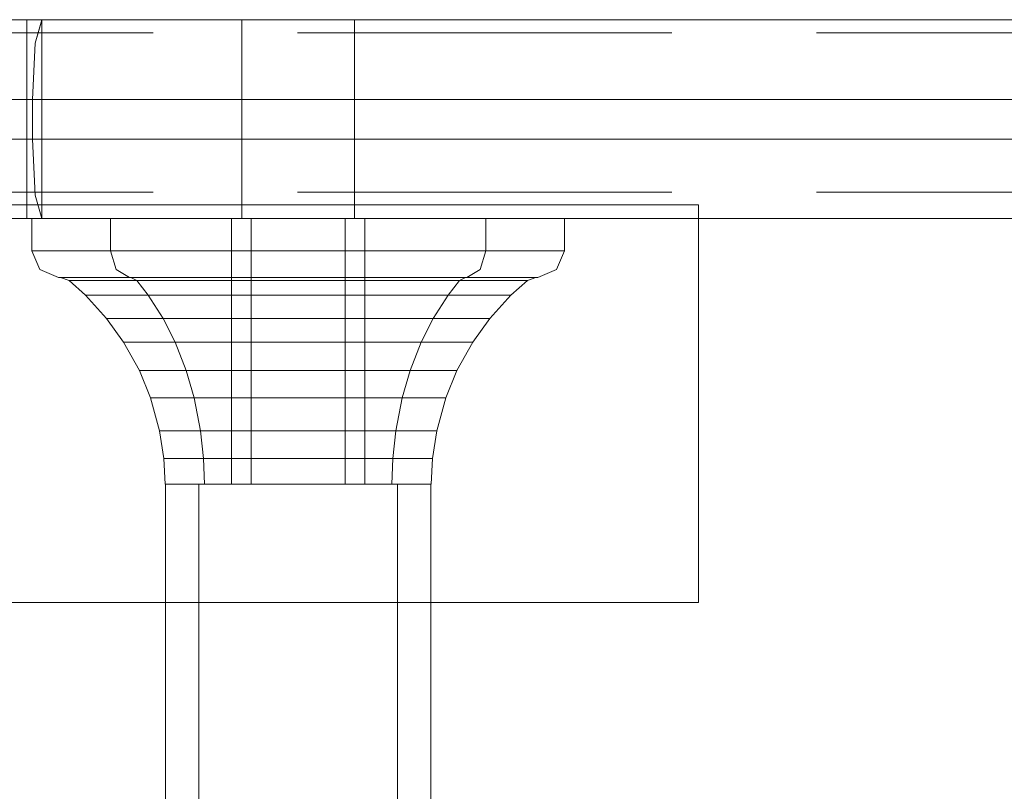
# Model space of a CAD drawing. Units: millimetres. Extents: x -1294 to 6031, y -501 to 7710.
# Drawn here: x 4270 to 4345, y 4189 to 4247 of the extents above; entities that cross this region are included whole.
import ezdxf

# ---------------------------------------------------------------- set-up
doc = ezdxf.new("R2010")
doc.units = ezdxf.units.MM
doc.linetypes.add('Hidden Line', pattern=[39.122222, 28.222222, -10.9])
for name, color, linetype, lineweight in [('2D Drafting - General_Pen_No__62', 7, 'Continuous', 20), ('Interior - Furniture _Pen_No__2', 7, 'Continuous', 20), ('Interior - Furniture _Pen_No__4', 7, 'Continuous', 20), ('Interior - Furniture _Pen_No__87', 7, 'Continuous', 20), ('Interior - Furniture _Pen_No__89', 7, 'Continuous', 20), ('Structural - Bearing_Pen_No__90', 7, 'Continuous', 20)]:
    doc.layers.add(name, color=color, linetype=linetype, lineweight=lineweight)
for name, color, linetype in [('Dimensions', 7, 'Continuous'), ('Interior - Furniture', 7, 'Continuous'), ('Structural - Bearing', 7, 'Continuous')]:
    doc.layers.add(name, color=color, linetype=linetype)
doc.styles.get("Standard").update_dxf_attribs({"font": 'arial.ttf'})
doc.dimstyles.new('Leikkiset keinu', dxfattribs={"dimtxt": 150, "dimasz": 2.5, "dimexe": 0.06, "dimexo": 0.625, "dimtad": 0, "dimtih": 1, "dimtoh": 1, "dimdec": 0, "dimtxsty": 'Standard', "dimcen": 2.5, "dimadec": 0, "dimazin": 0, "dimtfac": 1, "dimtmove": 0, "dimatfit": 3, "dimfxl": 1, "dimarcsym": 0})

# ---------------------------------------------------------------- blocks, each defined once
blk = doc.blocks.new('00_RE_120_3plaknes_alpsiena')
at = {"layer": 'Interior - Furniture _Pen_No__2', "linetype": 'Continuous'}
for p, q in [((393.645, 43.96), (385.693, 43.96)), ((403.122, 43.96), (393.645, 43.96)), ((413.836, 43.96), (403.122, 43.96)), ((425.462, 43.96), (413.836, 43.96)), ((437.645, 43.96), (425.462, 43.96)), ((443.831, 43.96), (437.645, 43.96)), ((443.831, 43.96), (443.831, 13.96)), ((393.645, 13.96), (385.693, 13.96)), ((403.122, 13.96), (393.645, 13.96)), ((413.836, 13.96), (403.122, 13.96)), ((425.462, 13.96), (413.836, 13.96)), ((437.645, 13.96), (425.462, 13.96)), ((443.831, 13.96), (437.645, 13.96))]:
    blk.add_line(p, q, dxfattribs=at)
at = {"layer": 'Interior - Furniture _Pen_No__4', "linetype": 'Continuous'}
for p, q in [((403.642, 35.049), (403.642, 86.455)), ((406.142, 35.049), (406.142, 86.455)), ((421.141, 35.049), (421.141, 86.455)), ((423.641, 35.049), (423.641, 86.455)), ((403.655, 35.049), (403.666, 35.049)), ((403.666, 35.049), (403.68, 35.049)), ((403.68, 35.049), (403.696, 35.049)), ((403.696, 35.049), (403.716, 35.049)), ((403.716, 35.049), (403.739, 35.049)), ((403.739, 35.049), (403.765, 35.049)), ((403.765, 35.049), (403.793, 35.049)), ((403.793, 35.049), (403.825, 35.049)), ((403.825, 35.049), (403.86, 35.049)), ((403.86, 35.049), (403.898, 35.049)), ((403.898, 35.049), (403.939, 35.049)), ((403.939, 35.049), (403.982, 35.049)), ((403.982, 35.049), (404.029, 35.049)), ((404.029, 35.049), (404.078, 35.049)), ((404.078, 35.049), (404.131, 35.049)), ((404.131, 35.049), (404.186, 35.049)), ((404.186, 35.049), (404.245, 35.049)), ((404.245, 35.049), (404.306, 35.049)), ((404.306, 35.049), (404.37, 35.049)), ((404.37, 35.049), (404.436, 35.049)), ((404.436, 35.049), (404.506, 35.049)), ((404.506, 35.049), (404.578, 35.049)), ((404.578, 35.049), (404.654, 35.049)), ((404.654, 35.049), (404.731, 35.049)), ((404.731, 35.049), (404.812, 35.049)), ((404.812, 35.049), (404.895, 35.049)), ((404.895, 35.049), (404.981, 35.049)), ((404.981, 35.049), (405.07, 35.049)), ((405.07, 35.049), (405.161, 35.049)), ((405.161, 35.049), (405.255, 35.049)), ((405.255, 35.049), (405.351, 35.049)), ((405.351, 35.049), (405.45, 35.049)), ((405.45, 35.049), (405.551, 35.049)), ((405.551, 35.049), (405.655, 35.049)), ((405.655, 35.049), (405.761, 35.049)), ((405.761, 35.049), (405.87, 35.049)), ((405.87, 35.049), (405.981, 35.049)), ((405.981, 35.049), (406.094, 35.049)), ((406.094, 35.049), (406.21, 35.049)), ((406.21, 35.049), (406.328, 35.049)), ((406.328, 35.049), (406.448, 35.049)), ((406.448, 35.049), (406.57, 35.049)), ((406.57, 35.049), (406.695, 35.049)), ((406.695, 35.049), (406.822, 35.049)), ((406.822, 35.049), (406.95, 35.049)), ((406.95, 35.049), (407.081, 35.049)), ((407.081, 35.049), (407.214, 35.049)), ((407.214, 35.049), (407.348, 35.049)), ((407.348, 35.049), (407.485, 35.049)), ((407.485, 35.049), (407.623, 35.049)), ((407.623, 35.049), (407.764, 35.049)), ((407.764, 35.049), (407.906, 35.049)), ((407.906, 35.049), (408.05, 35.049)), ((408.05, 35.049), (408.195, 35.049)), ((408.195, 35.049), (408.342, 35.049)), ((408.342, 35.049), (408.491, 35.049)), ((408.491, 35.049), (408.641, 35.049)), ((408.641, 35.049), (408.793, 35.049)), ((408.793, 35.049), (408.947, 35.049)), ((408.947, 35.049), (409.102, 35.049)), ((409.102, 35.049), (409.258, 35.049)), ((409.258, 35.049), (409.415, 35.049)), ((409.415, 35.049), (409.574, 35.049)), ((409.574, 35.049), (409.734, 35.049)), ((409.734, 35.049), (409.895, 35.049)), ((409.895, 35.049), (410.058, 35.049)), ((410.058, 35.049), (410.221, 35.049)), ((410.221, 35.049), (410.386, 35.049)), ((410.386, 35.049), (410.551, 35.049)), ((410.551, 35.049), (410.718, 35.049)), ((410.718, 35.049), (410.885, 35.049)), ((410.885, 35.049), (411.053, 35.049)), ((411.053, 35.049), (411.222, 35.049)), ((411.222, 35.049), (411.392, 35.049)), ((411.392, 35.049), (411.562, 35.049)), ((411.562, 35.049), (411.733, 35.049)), ((411.733, 35.049), (411.905, 35.049)), ((411.905, 35.049), (412.077, 35.049)), ((412.077, 35.049), (412.25, 35.049)), ((412.25, 35.049), (412.423, 35.049)), ((412.423, 35.049), (412.596, 35.049)), ((412.596, 35.049), (412.77, 35.049)), ((412.77, 35.049), (412.944, 35.049)), ((412.944, 35.049), (413.118, 35.049)), ((413.118, 35.049), (413.292, 35.049)), ((413.292, 35.049), (413.467, 35.049)), ((413.467, 35.049), (413.641, 35.049)), ((413.641, 35.049), (413.816, 35.049)), ((413.816, 35.049), (413.99, 35.049)), ((413.99, 35.049), (414.165, 35.049)), ((414.165, 35.049), (414.339, 35.049)), ((414.339, 35.049), (414.513, 35.049)), ((414.513, 35.049), (414.687, 35.049)), ((414.687, 35.049), (414.86, 35.049)), ((414.86, 35.049), (415.033, 35.049)), ((415.033, 35.049), (415.206, 35.049)), ((415.206, 35.049), (415.378, 35.049)), ((415.378, 35.049), (415.55, 35.049)), ((415.55, 35.049), (415.721, 35.049)), ((415.721, 35.049), (415.891, 35.049)), ((415.891, 35.049), (416.061, 35.049)), ((416.061, 35.049), (416.23, 35.049)), ((416.23, 35.049), (416.398, 35.049)), ((416.398, 35.049), (416.565, 35.049)), ((416.565, 35.049), (416.732, 35.049)), ((416.732, 35.049), (416.897, 35.049)), ((416.897, 35.049), (417.062, 35.049)), ((417.062, 35.049), (417.225, 35.049)), ((417.225, 35.049), (417.388, 35.049)), ((417.388, 35.049), (417.549, 35.049)), ((417.549, 35.049), (417.709, 35.049)), ((417.709, 35.049), (417.868, 35.049)), ((417.868, 35.049), (418.025, 35.049)), ((418.025, 35.049), (418.181, 35.049)), ((418.181, 35.049), (418.336, 35.049)), ((418.336, 35.049), (418.49, 35.049)), ((418.49, 35.049), (418.641, 35.049)), ((418.641, 35.049), (418.792, 35.049)), ((418.792, 35.049), (418.941, 35.049)), ((418.941, 35.049), (419.088, 35.049)), ((419.088, 35.049), (419.233, 35.049)), ((419.233, 35.049), (419.377, 35.049)), ((419.377, 35.049), (419.519, 35.049)), ((419.519, 35.049), (419.66, 35.049)), ((419.66, 35.049), (419.798, 35.049)), ((419.798, 35.049), (419.935, 35.049)), ((419.935, 35.049), (420.069, 35.049)), ((420.069, 35.049), (420.202, 35.049)), ((420.202, 35.049), (420.333, 35.049)), ((420.333, 35.049), (420.461, 35.049)), ((420.461, 35.049), (420.588, 35.049)), ((420.588, 35.049), (420.713, 35.049)), ((420.713, 35.049), (420.835, 35.049)), ((420.835, 35.049), (420.955, 35.049)), ((420.955, 35.049), (421.073, 35.049)), ((421.073, 35.049), (421.189, 35.049)), ((421.189, 35.049), (421.302, 35.049)), ((421.302, 35.049), (421.413, 35.049)), ((421.413, 35.049), (421.522, 35.049)), ((421.522, 35.049), (421.628, 35.049)), ((421.628, 35.049), (421.732, 35.049)), ((421.732, 35.049), (421.833, 35.049)), ((421.833, 35.049), (421.932, 35.049)), ((421.932, 35.049), (422.028, 35.049)), ((422.028, 35.049), (422.122, 35.049)), ((422.122, 35.049), (422.213, 35.049)), ((422.213, 35.049), (422.302, 35.049)), ((422.302, 35.049), (422.388, 35.049)), ((422.388, 35.049), (422.471, 35.049)), ((422.471, 35.049), (422.552, 35.049)), ((422.552, 35.049), (422.629, 35.049)), ((422.629, 35.049), (422.705, 35.049)), ((422.705, 35.049), (422.777, 35.049)), ((422.777, 35.049), (422.847, 35.049)), ((422.847, 35.049), (422.913, 35.049)), ((422.913, 35.049), (422.977, 35.049)), ((422.977, 35.049), (423.038, 35.049)), ((423.038, 35.049), (423.097, 35.049)), ((423.097, 35.049), (423.152, 35.049)), ((423.152, 35.049), (423.205, 35.049)), ((423.205, 35.049), (423.254, 35.049)), ((423.254, 35.049), (423.301, 35.049)), ((423.301, 35.049), (423.344, 35.049)), ((423.344, 35.049), (423.385, 35.049)), ((423.385, 35.049), (423.423, 35.049)), ((423.423, 35.049), (423.458, 35.049)), ((423.458, 35.049), (423.49, 35.049)), ((423.49, 35.049), (423.518, 35.049)), ((423.518, 35.049), (423.544, 35.049)), ((423.544, 35.049), (423.567, 35.049)), ((423.567, 35.049), (423.587, 35.049)), ((423.587, 35.049), (423.603, 35.049)), ((423.603, 35.049), (423.617, 35.049)), ((423.617, 35.049), (423.628, 35.049))]:
    blk.add_line(p, q, dxfattribs=at)
at = {"layer": 'Interior - Furniture _Pen_No__87', "linetype": 'Continuous'}
for p, q in [((403.509, 33.108), (403.603, 35.049)), ((403.603, 35.049), (403.655, 35.049)), ((403.716, 35.049), (403.756, 35.049)), ((403.756, 35.049), (403.898, 35.049)), ((404.078, 35.049), (404.209, 35.049)), ((404.209, 35.049), (404.436, 35.049)), ((404.731, 35.049), (404.948, 35.049)), ((404.948, 35.049), (405.255, 35.049)), ((405.655, 35.049), (405.952, 35.049)), ((405.952, 35.049), (406.448, 35.049)), ((406.504, 33.108), (406.57, 35.049)), ((406.695, 35.049), (407.189, 35.049)), ((407.189, 35.049), (407.623, 35.049)), ((408.195, 35.049), (408.622, 35.049)), ((408.622, 35.049), (408.622, 15)), ((408.622, 35.049), (409.102, 35.049)), ((409.734, 35.049), (410.208, 35.049)), ((410.106, 35.049), (410.106, 15)), ((410.208, 35.049), (410.718, 35.049)), ((411.392, 35.049), (411.898, 35.049)), ((411.898, 35.049), (412.423, 35.049)), ((413.118, 35.049), (413.641, 35.049)), ((413.641, 35.049), (414.165, 35.049)), ((414.86, 35.049), (415.385, 35.049)), ((415.385, 35.049), (415.891, 35.049)), ((416.565, 35.049), (417.075, 35.049)), ((417.075, 35.049), (417.549, 35.049)), ((417.177, 35.049), (417.177, 15)), ((418.181, 35.049), (418.661, 35.049)), ((418.661, 35.049), (418.661, 15)), ((418.661, 35.049), (419.088, 35.049)), ((419.66, 35.049), (420.094, 35.049)), ((420.094, 35.049), (420.461, 35.049)), ((420.779, 33.108), (420.713, 35.049)), ((420.955, 35.049), (421.331, 35.049)), ((421.331, 35.049), (421.628, 35.049)), ((422.028, 35.049), (422.335, 35.049)), ((422.335, 35.049), (422.552, 35.049)), ((422.847, 35.049), (423.074, 35.049)), ((423.074, 35.049), (423.205, 35.049)), ((423.385, 35.049), (423.527, 35.049)), ((423.527, 35.049), (423.567, 35.049)), ((423.628, 35.049), (423.68, 35.049)), ((423.774, 33.108), (423.68, 35.049)), ((403.189, 31.007), (403.509, 33.108)), ((403.509, 33.108), (403.662, 33.108)), ((403.662, 33.108), (404.12, 33.108)), ((404.12, 33.108), (404.866, 33.108)), ((404.866, 33.108), (405.879, 33.108)), ((405.879, 33.108), (406.504, 33.108)), ((406.279, 31.007), (406.504, 33.108)), ((407.128, 33.108), (406.504, 33.108)), ((406.504, 33.108), (407.128, 33.108)), ((408.575, 33.108), (407.128, 33.108)), ((407.128, 33.108), (408.575, 33.108)), ((410.176, 33.108), (408.575, 33.108)), ((408.575, 33.108), (410.176, 33.108)), ((411.882, 33.108), (410.176, 33.108)), ((410.176, 33.108), (411.882, 33.108)), ((413.641, 33.108), (411.882, 33.108)), ((411.882, 33.108), (413.641, 33.108)), ((415.401, 33.108), (413.641, 33.108)), ((413.641, 33.108), (415.401, 33.108)), ((417.107, 33.108), (415.401, 33.108)), ((415.401, 33.108), (417.107, 33.108)), ((418.708, 33.108), (417.107, 33.108)), ((417.107, 33.108), (418.708, 33.108)), ((420.155, 33.108), (418.708, 33.108)), ((418.708, 33.108), (420.155, 33.108)), ((420.779, 33.108), (420.155, 33.108)), ((420.155, 33.108), (421.404, 33.108)), ((421.004, 31.007), (420.779, 33.108)), ((421.404, 33.108), (422.417, 33.108)), ((422.417, 33.108), (423.163, 33.108)), ((423.163, 33.108), (423.62, 33.108)), ((423.62, 33.108), (423.774, 33.108)), ((424.094, 31.007), (423.774, 33.108)), ((402.502, 28.516), (403.189, 31.007)), ((403.189, 31.007), (403.348, 31.007)), ((403.348, 31.007), (403.819, 31.007)), ((403.819, 31.007), (404.589, 31.007)), ((404.589, 31.007), (405.634, 31.007)), ((405.634, 31.007), (406.279, 31.007)), ((405.795, 28.516), (406.279, 31.007)), ((406.923, 31.007), (406.279, 31.007)), ((406.279, 31.007), (406.923, 31.007)), ((408.415, 31.007), (406.923, 31.007)), ((406.923, 31.007), (408.415, 31.007)), ((410.067, 31.007), (408.415, 31.007)), ((408.415, 31.007), (410.067, 31.007)), ((411.826, 31.007), (410.067, 31.007)), ((410.067, 31.007), (411.826, 31.007)), ((413.641, 31.007), (411.826, 31.007)), ((411.826, 31.007), (413.641, 31.007)), ((415.457, 31.007), (413.641, 31.007)), ((413.641, 31.007), (415.457, 31.007)), ((417.216, 31.007), (415.457, 31.007)), ((415.457, 31.007), (417.216, 31.007)), ((418.868, 31.007), (417.216, 31.007)), ((417.216, 31.007), (418.868, 31.007)), ((420.36, 31.007), (418.868, 31.007)), ((418.868, 31.007), (420.36, 31.007)), ((421.004, 31.007), (420.36, 31.007)), ((420.36, 31.007), (421.648, 31.007)), ((421.488, 28.516), (421.004, 31.007)), ((421.648, 31.007), (422.694, 31.007)), ((422.694, 31.007), (423.464, 31.007)), ((423.464, 31.007), (423.935, 31.007)), ((423.935, 31.007), (424.094, 31.007)), ((424.781, 28.516), (424.094, 31.007)), ((401.665, 26.475), (402.502, 28.516)), ((402.502, 28.516), (402.671, 28.516)), ((402.671, 28.516), (403.174, 28.516)), ((403.174, 28.516), (403.994, 28.516)), ((403.994, 28.516), (405.108, 28.516)), ((405.108, 28.516), (405.795, 28.516)), ((405.205, 26.475), (405.795, 28.516)), ((406.481, 28.516), (405.795, 28.516)), ((405.795, 28.516), (406.481, 28.516)), ((408.072, 28.516), (406.481, 28.516)), ((406.481, 28.516), (408.072, 28.516)), ((409.832, 28.516), (408.072, 28.516)), ((408.072, 28.516), (409.832, 28.516)), ((411.707, 28.516), (409.832, 28.516)), ((409.832, 28.516), (411.707, 28.516)), ((413.641, 28.516), (411.707, 28.516)), ((411.707, 28.516), (413.641, 28.516)), ((415.576, 28.516), (413.641, 28.516)), ((413.641, 28.516), (415.576, 28.516)), ((417.451, 28.516), (415.576, 28.516)), ((415.576, 28.516), (417.451, 28.516)), ((419.211, 28.516), (417.451, 28.516)), ((417.451, 28.516), (419.211, 28.516)), ((420.802, 28.516), (419.211, 28.516)), ((419.211, 28.516), (420.802, 28.516)), ((421.488, 28.516), (420.802, 28.516)), ((420.802, 28.516), (422.175, 28.516)), ((422.078, 26.475), (421.488, 28.516)), ((422.175, 28.516), (423.289, 28.516)), ((423.289, 28.516), (424.109, 28.516)), ((424.109, 28.516), (424.612, 28.516)), ((424.612, 28.516), (424.781, 28.516)), ((425.618, 26.475), (424.781, 28.516)), ((400.474, 24.326), (401.665, 26.475)), ((401.665, 26.475), (401.847, 26.475)), ((401.847, 26.475), (402.387, 26.475)), ((402.387, 26.475), (403.27, 26.475)), ((403.27, 26.475), (404.467, 26.475)), ((404.366, 24.326), (405.205, 26.475)), ((404.467, 26.475), (405.205, 26.475)), ((405.943, 26.475), (405.205, 26.475)), ((405.205, 26.475), (405.943, 26.475)), ((407.653, 26.475), (405.943, 26.475)), ((405.943, 26.475), (407.653, 26.475)), ((409.545, 26.475), (407.653, 26.475)), ((407.653, 26.475), (409.545, 26.475)), ((411.562, 26.475), (409.545, 26.475)), ((409.545, 26.475), (411.562, 26.475)), ((413.641, 26.475), (411.562, 26.475)), ((411.562, 26.475), (413.641, 26.475)), ((415.721, 26.475), (413.641, 26.475)), ((413.641, 26.475), (415.721, 26.475)), ((417.738, 26.475), (415.721, 26.475)), ((415.721, 26.475), (417.738, 26.475)), ((419.63, 26.475), (417.738, 26.475)), ((417.738, 26.475), (419.63, 26.475)), ((421.34, 26.475), (419.63, 26.475)), ((419.63, 26.475), (421.34, 26.475)), ((422.078, 26.475), (421.34, 26.475)), ((421.34, 26.475), (422.816, 26.475)), ((422.917, 24.326), (422.078, 26.475)), ((422.816, 26.475), (424.013, 26.475)), ((424.013, 26.475), (424.896, 26.475)), ((424.896, 26.475), (425.436, 26.475)), ((425.436, 26.475), (425.618, 26.475)), ((426.809, 24.326), (425.618, 26.475)), ((399.183, 22.529), (400.474, 24.326)), ((400.474, 24.326), (400.674, 24.326)), ((400.674, 24.326), (401.268, 24.326)), ((401.268, 24.326), (402.238, 24.326)), ((402.238, 24.326), (403.554, 24.326)), ((403.457, 22.529), (404.366, 24.326)), ((403.554, 24.326), (404.366, 24.326)), ((405.177, 24.326), (404.366, 24.326)), ((404.366, 24.326), (405.177, 24.326)), ((407.058, 24.326), (405.177, 24.326)), ((405.177, 24.326), (407.058, 24.326)), ((409.138, 24.326), (407.058, 24.326)), ((407.058, 24.326), (409.138, 24.326)), ((411.355, 24.326), (409.138, 24.326)), ((409.138, 24.326), (411.355, 24.326)), ((413.641, 24.326), (411.355, 24.326)), ((411.355, 24.326), (413.641, 24.326)), ((415.928, 24.326), (413.641, 24.326)), ((413.641, 24.326), (415.928, 24.326)), ((418.145, 24.326), (415.928, 24.326)), ((415.928, 24.326), (418.145, 24.326)), ((420.225, 24.326), (418.145, 24.326)), ((418.145, 24.326), (420.225, 24.326)), ((422.106, 24.326), (420.225, 24.326)), ((420.225, 24.326), (422.106, 24.326)), ((422.917, 24.326), (422.106, 24.326)), ((422.106, 24.326), (423.729, 24.326)), ((423.826, 22.529), (422.917, 24.326)), ((423.729, 24.326), (425.045, 24.326)), ((425.045, 24.326), (426.015, 24.326)), ((426.015, 24.326), (426.609, 24.326)), ((426.609, 24.326), (426.809, 24.326)), ((428.1, 22.529), (426.809, 24.326)), ((397.598, 20.784), (399.183, 22.529)), ((399.183, 22.529), (399.402, 22.529)), ((399.402, 22.529), (400.055, 22.529)), ((400.055, 22.529), (401.12, 22.529)), ((401.12, 22.529), (402.565, 22.529)), ((402.34, 20.784), (403.457, 22.529)), ((402.565, 22.529), (403.457, 22.529)), ((404.348, 22.529), (403.457, 22.529)), ((403.457, 22.529), (404.348, 22.529)), ((406.412, 22.529), (404.348, 22.529)), ((404.348, 22.529), (406.412, 22.529)), ((408.696, 22.529), (406.412, 22.529)), ((406.412, 22.529), (408.696, 22.529)), ((411.131, 22.529), (408.696, 22.529)), ((408.696, 22.529), (411.131, 22.529)), ((413.641, 22.529), (411.131, 22.529)), ((411.131, 22.529), (413.641, 22.529)), ((416.152, 22.529), (413.641, 22.529)), ((413.641, 22.529), (416.152, 22.529)), ((418.587, 22.529), (416.152, 22.529)), ((416.152, 22.529), (418.587, 22.529)), ((420.871, 22.529), (418.587, 22.529)), ((418.587, 22.529), (420.871, 22.529)), ((422.935, 22.529), (420.871, 22.529)), ((420.871, 22.529), (422.935, 22.529)), ((423.826, 22.529), (422.935, 22.529)), ((422.935, 22.529), (424.717, 22.529)), ((424.943, 20.784), (423.826, 22.529)), ((424.717, 22.529), (426.163, 22.529)), ((426.163, 22.529), (427.228, 22.529)), ((427.228, 22.529), (427.881, 22.529)), ((427.881, 22.529), (428.1, 22.529)), ((429.685, 20.784), (428.1, 22.529)), ((396.359, 19.667), (397.598, 20.784)), ((397.598, 20.784), (397.842, 20.784)), ((397.842, 20.784), (398.566, 20.784)), ((398.566, 20.784), (399.748, 20.784)), ((399.748, 20.784), (401.352, 20.784)), ((401.352, 20.784), (402.34, 20.784)), ((401.467, 19.667), (402.34, 20.784)), ((403.329, 20.784), (402.34, 20.784)), ((402.34, 20.784), (403.329, 20.784)), ((405.62, 20.784), (403.329, 20.784)), ((403.329, 20.784), (405.62, 20.784)), ((408.154, 20.784), (405.62, 20.784)), ((405.62, 20.784), (408.154, 20.784)), ((410.856, 20.784), (408.154, 20.784)), ((408.154, 20.784), (410.856, 20.784)), ((413.641, 20.784), (410.856, 20.784)), ((410.856, 20.784), (413.641, 20.784)), ((416.427, 20.784), (413.641, 20.784)), ((413.641, 20.784), (416.427, 20.784)), ((419.129, 20.784), (416.427, 20.784)), ((416.427, 20.784), (419.129, 20.784)), ((421.663, 20.784), (419.129, 20.784)), ((419.129, 20.784), (421.663, 20.784)), ((423.954, 20.784), (421.663, 20.784)), ((421.663, 20.784), (423.954, 20.784)), ((424.943, 20.784), (423.954, 20.784)), ((423.954, 20.784), (425.931, 20.784)), ((425.816, 19.667), (424.943, 20.784)), ((425.931, 20.784), (427.535, 20.784)), ((427.535, 20.784), (428.717, 20.784)), ((428.717, 20.784), (429.441, 20.784)), ((429.441, 20.784), (429.685, 20.784)), ((430.924, 19.667), (429.685, 20.784)), ((394.153, 18.851), (395.573, 19.436)), ((395.573, 19.436), (395.847, 19.436)), ((395.717, 19.436), (396.359, 19.667)), ((395.847, 19.436), (396.662, 19.436)), ((396.359, 19.667), (396.621, 19.667)), ((396.621, 19.667), (397.401, 19.667)), ((396.662, 19.436), (397.993, 19.436)), ((397.401, 19.667), (398.674, 19.667)), ((397.993, 19.436), (399.8, 19.436)), ((398.674, 19.667), (400.402, 19.667)), ((399.8, 19.436), (400.914, 19.436)), ((399.914, 18.851), (400.914, 19.436)), ((400.402, 19.667), (401.467, 19.667)), ((400.914, 19.436), (401.015, 19.436)), ((400.914, 19.436), (402.027, 19.436)), ((401.015, 19.436), (401.467, 19.667)), ((402.12, 19.436), (401.015, 19.436)), ((402.532, 19.667), (401.467, 19.667)), ((401.467, 19.667), (402.532, 19.667)), ((402.027, 19.436), (404.607, 19.436)), ((404.679, 19.436), (402.12, 19.436)), ((405, 19.667), (402.532, 19.667)), ((402.532, 19.667), (405, 19.667)), ((404.607, 19.436), (407.462, 19.436)), ((407.511, 19.436), (404.679, 19.436)), ((407.73, 19.667), (405, 19.667)), ((405, 19.667), (407.73, 19.667)), ((407.462, 19.436), (410.504, 19.436)), ((410.529, 19.436), (407.511, 19.436)), ((410.64, 19.667), (407.73, 19.667)), ((407.73, 19.667), (410.64, 19.667)), ((410.504, 19.436), (413.641, 19.436)), ((413.641, 19.436), (410.529, 19.436)), ((413.641, 19.667), (410.64, 19.667)), ((410.64, 19.667), (413.641, 19.667)), ((416.643, 19.667), (413.641, 19.667)), ((413.641, 19.667), (416.643, 19.667)), ((416.754, 19.436), (413.641, 19.436)), ((413.641, 19.436), (416.779, 19.436)), ((419.552, 19.667), (416.643, 19.667)), ((416.643, 19.667), (419.552, 19.667)), ((419.772, 19.436), (416.754, 19.436)), ((416.779, 19.436), (419.821, 19.436)), ((422.283, 19.667), (419.552, 19.667)), ((419.552, 19.667), (422.283, 19.667)), ((422.604, 19.436), (419.772, 19.436)), ((419.821, 19.436), (422.676, 19.436)), ((424.751, 19.667), (422.283, 19.667)), ((422.283, 19.667), (424.751, 19.667)), ((425.163, 19.436), (422.604, 19.436)), ((422.676, 19.436), (425.256, 19.436)), ((425.816, 19.667), (424.751, 19.667)), ((424.751, 19.667), (426.881, 19.667)), ((426.268, 19.436), (425.163, 19.436)), ((425.256, 19.436), (427.483, 19.436)), ((426.268, 19.436), (425.816, 19.667)), ((426.369, 19.436), (426.268, 19.436)), ((427.369, 18.851), (426.369, 19.436)), ((426.881, 19.667), (428.609, 19.667)), ((427.483, 19.436), (429.289, 19.436)), ((428.609, 19.667), (429.882, 19.667)), ((429.289, 19.436), (430.621, 19.436)), ((429.882, 19.667), (430.662, 19.667)), ((430.621, 19.436), (431.436, 19.436)), ((430.662, 19.667), (430.924, 19.667)), ((431.566, 19.436), (430.924, 19.667)), ((431.436, 19.436), (431.71, 19.436)), ((433.13, 18.851), (431.71, 19.436)), ((393.565, 17.436), (394.153, 18.851)), ((399.499, 17.436), (399.914, 18.851)), ((427.784, 17.436), (427.369, 18.851)), ((433.718, 17.436), (433.13, 18.851)), ((393.565, 15), (393.565, 17.436)), ((393.565, 17.436), (393.87, 17.436)), ((393.87, 17.436), (394.776, 17.436)), ((394.776, 17.436), (396.255, 17.436)), ((396.255, 17.436), (398.262, 17.436)), ((398.262, 17.436), (399.499, 17.436)), ((400.737, 17.436), (399.499, 17.436)), ((399.499, 15), (399.499, 17.436)), ((399.499, 17.436), (400.737, 17.436)), ((403.603, 17.436), (400.737, 17.436)), ((400.737, 17.436), (403.603, 17.436)), ((406.775, 17.436), (403.603, 17.436)), ((403.603, 17.436), (406.775, 17.436)), ((410.155, 17.436), (406.775, 17.436)), ((406.775, 17.436), (410.155, 17.436)), ((413.641, 17.436), (410.155, 17.436)), ((410.155, 17.436), (413.641, 17.436)), ((417.128, 17.436), (413.641, 17.436)), ((413.641, 17.436), (417.128, 17.436)), ((420.508, 17.436), (417.128, 17.436)), ((417.128, 17.436), (420.508, 17.436)), ((423.68, 17.436), (420.508, 17.436)), ((420.508, 17.436), (423.68, 17.436)), ((426.546, 17.436), (423.68, 17.436)), ((423.68, 17.436), (426.546, 17.436)), ((427.784, 17.436), (426.546, 17.436)), ((426.546, 17.436), (429.021, 17.436)), ((427.784, 15), (427.784, 17.436)), ((429.021, 17.436), (431.028, 17.436)), ((431.028, 17.436), (432.507, 17.436)), ((432.507, 17.436), (433.413, 17.436)), ((433.413, 17.436), (433.718, 17.436)), ((433.718, 15), (433.718, 17.436)), ((242.5, 15), (394.314, 15)), ((392.811, 15), (391.769, 15)), ((393.169, 15), (392.811, 15)), ((393.169, 15), (393.169, 0)), ((393.565, 15), (393.169, 15)), ((393.565, 15), (393.87, 15)), ((394.314, 14.979), (393.818, 13.243)), ((393.87, 15), (394.776, 15)), ((394.314, 15), (394.308, 14.979)), ((394.314, 15), (394.308, 14.979)), ((394.314, 15), (394.308, 14.979)), ((394.314, 15), (641.391, 15)), ((394.314, 15), (394.314, 13.243)), ((394.776, 15), (396.255, 15)), ((396.255, 15), (398.262, 15)), ((398.262, 15), (399.499, 15)), ((399.499, 15), (410.106, 15)), ((399.499, 15), (400.737, 15)), ((400.737, 15), (403.603, 15)), ((403.603, 15), (406.775, 15)), ((406.775, 15), (410.155, 15)), ((410.106, 15), (410.415, 15)), ((410.155, 15), (413.641, 15)), ((410.415, 15), (411.132, 15)), ((411.132, 15), (411.925, 15)), ((411.925, 15), (412.77, 15)), ((412.77, 15), (413.641, 15)), ((413.641, 15), (414.513, 15)), ((413.641, 15), (417.128, 15)), ((414.513, 15), (415.358, 15)), ((415.358, 15), (416.151, 15)), ((416.151, 15), (416.868, 15)), ((416.868, 15), (417.177, 15)), ((417.128, 15), (420.508, 15)), ((417.177, 15), (427.784, 15)), ((420.508, 15), (423.68, 15)), ((423.68, 15), (426.546, 15)), ((426.546, 15), (429.021, 15)), ((429.021, 15), (431.028, 15)), ((431.028, 15), (432.507, 15)), ((432.507, 15), (433.413, 15)), ((433.413, 15), (433.718, 15)), ((498.217, 15), (433.718, 15)), ((393.818, 13.243), (393.613, 9)), ((394.314, 13.243), (394.314, 9)), ((241.799, 9), (393.613, 9)), ((392.99, 9), (392.469, 9)), ((393.169, 9), (392.99, 9)), ((393.169, 9), (393.613, 9)), ((393.169, 9), (393.613, 9)), ((393.613, 9), (393.169, 9)), ((393.613, 9), (393.169, 9)), ((619.666, 9), (393.169, 9)), ((393.613, 9), (393.613, 6)), ((394.135, 9), (393.613, 9)), ((394.314, 9), (394.135, 9)), ((619.162, 9), (394.314, 9)), ((619.162, 9), (394.314, 9)), ((394.314, 9), (619.162, 9)), ((394.314, 9), (619.162, 9)), ((394.314, 9), (394.314, 6)), ((394.314, 9), (641.391, 9)), ((241.799, 6), (393.613, 6)), ((392.99, 6), (392.469, 6)), ((393.169, 6), (392.99, 6)), ((393.169, 6), (393.613, 6)), ((393.169, 6), (393.613, 6)), ((393.613, 6), (393.169, 6)), ((393.613, 6), (393.169, 6)), ((619.666, 6), (393.169, 6)), ((393.613, 6), (393.818, 1.757)), ((394.135, 6), (393.613, 6)), ((394.314, 6), (394.135, 6)), ((619.162, 6), (394.314, 6)), ((619.162, 6), (394.314, 6)), ((394.314, 6), (619.162, 6)), ((394.314, 6), (619.162, 6)), ((394.314, 6), (394.314, 1.757)), ((394.314, 6), (641.391, 6)), ((393.818, 1.757), (394.314, 0.021)), ((393.818, 1.757), (394.314, 0)), ((393.818, 1.757), (394.314, 0)), ((393.818, 1.757), (394.314, 0)), ((393.818, 1.757), (394.314, 0.021)), ((393.818, 1.757), (394.314, 0.021)), ((394.314, 1.757), (394.314, 0)), ((242.5, 0), (394.314, 0)), ((392.811, 0), (391.769, 0)), ((393.169, 0), (392.811, 0)), ((619.666, 0), (393.169, 0)), ((394.314, 0), (641.391, 0))]:
    blk.add_line(p, q, dxfattribs=at)
at = {"layer": 'Interior - Furniture _Pen_No__89', "linetype": 'Continuous'}
for p, q in [((409.391, 15), (409.391, 0)), ((417.891, 15), (417.891, 0))]:
    blk.add_line(p, q, dxfattribs=at)
blk = doc.blocks.new('Beam_20', base_point=(2160, -343.02))
at = {"layer": 'Structural - Bearing_Pen_No__90', "linetype": 'Hidden Line'}
blk.add_line((2591.412, -343.02), (1728.588, -343.02), dxfattribs=at)
blk = doc.blocks.new('Beam_22', base_point=(2160, -342.01))
at = {"layer": 'Structural - Bearing_Pen_No__90', "linetype": 'Hidden Line'}
blk.add_line((2591.412, -331.01), (1728.588, -331.01), dxfattribs=at)
blk = doc.blocks.new('Beam_24', base_point=(2160, -331))
at = {"layer": 'Structural - Bearing_Pen_No__90', "linetype": 'Hidden Line'}
blk.add_line((2591.412, -331), (1728.588, -331), dxfattribs=at)
blk = doc.blocks.new('*D125')
at = {"layer": 'Defpoints', "color": 0}
for p in [(4662.886, 5376.968), (1579.131, 4198.515), (4662.886, 4198.515)]:
    blk.add_point(p, dxfattribs=at)
at = {"layer": 'Dimensions', "color": 0, "lineweight": -2}
for p, q in [((1579.131, 4199.14), (1579.131, 5377.028)), ((1581.631, 5376.968), (2897.033, 5376.968)), ((4660.386, 5376.968), (3344.983, 5376.968)), ((4662.886, 4199.14), (4662.886, 5377.028))]:
    blk.add_line(p, q, dxfattribs=at)
at = {"layer": 'Dimensions', "color": 0}
for points in [[(1581.631, 5377.384), (1581.631, 5376.551), (1579.131, 5376.968)], [(4660.386, 5376.551), (4660.386, 5377.384), (4662.886, 5376.968)]]:
    blk.add_solid(points, dxfattribs=at)
at = {"layer": 'Dimensions', "color": 0, "insert": (3121.008, 5376.968), "char_height": 150, "attachment_point": 5}
blk.add_mtext('3084', dxfattribs=at)

msp = doc.modelspace()

# ---------------------------------------------------------------- linework, layer by layer
at = {"layer": '2D Drafting - General_Pen_No__62', "linetype": 'Continuous'}
msp.add_lwpolyline([(4531.009, 4247.204), (3871.009, 4247.204), (3871.009, 4907.204), (4531.009, 4907.204)], close=True, dxfattribs=at)

# ---------------------------------------------------------------- block references
at = {"layer": 'Interior - Furniture', "color": 104, "linetype": 'Continuous', "lineweight": 20, "true_color": 0x029e21, "xscale": -1, "zscale": 1000, "rotation": 180}
msp.add_blockref('00_RE_120_3plaknes_alpsiena', (3877.618, 4247.204), dxfattribs=at)
at = {"layer": 'Structural - Bearing', "color": 132, "lineweight": 20, "true_color": 0x00bfbf}
for name, p in [('Beam_24', (4201.008, 4246.23)), ('Beam_22', (4201.008, 4235.22)), ('Beam_20', (4201.008, 4234.21))]:
    msp.add_blockref(name, p, dxfattribs=at)

# ---------------------------------------------------------------- dimensions: what is measured, and where the dimension line sits
at = {"layer": 'Dimensions'}
dim = msp.add_linear_dim(base=(4662.886, 5376.968), p1=(1579.131, 4198.515), p2=(4662.886, 4198.515), dimstyle='Leikkiset keinu', override={"dimlfac": 1}, dxfattribs=at)
dim.commit()
dim.dimension.update_dxf_attribs({"geometry": '*D125', "text_midpoint": (3121.008, 5376.968)})

doc.saveas('drawing.dxf')
